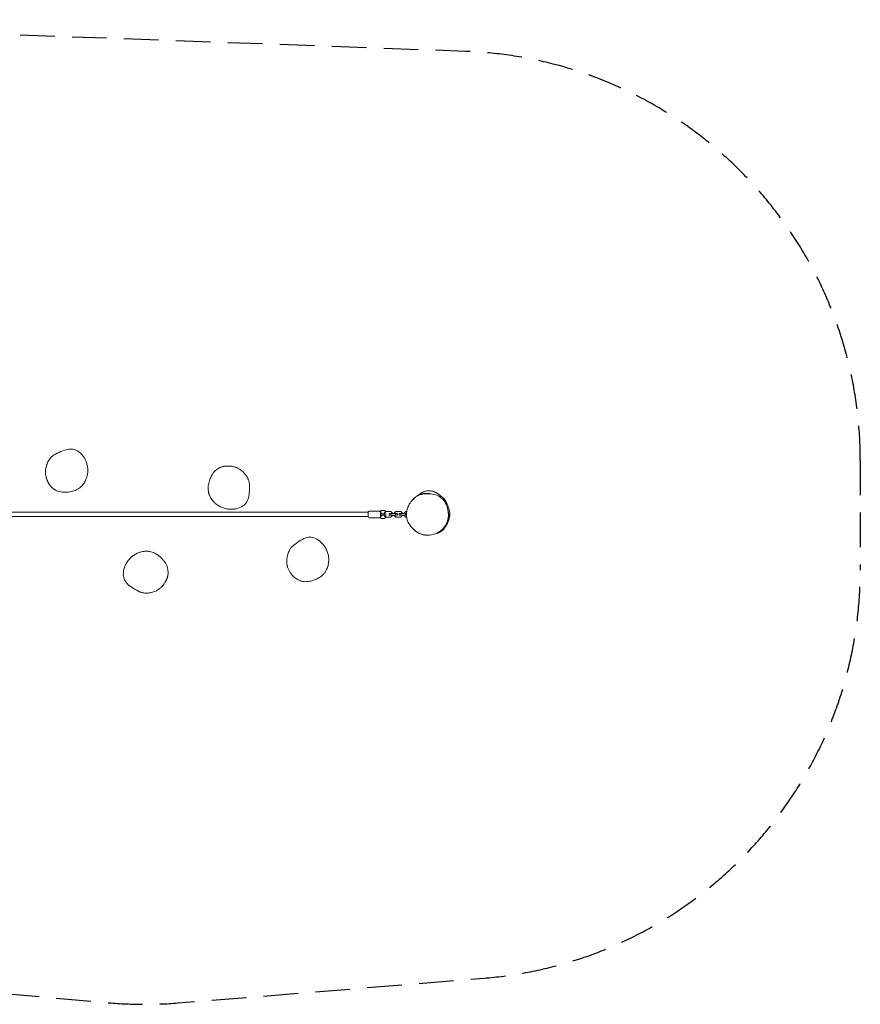
# Model space of a CAD drawing. Units: millimetres. Extents: x -3081 to 3081, y -1796 to 1811.
# Drawn here: x 0 to 3081, y -1796 to 1811 of the extents above; entities that cross this region are included whole.
import ezdxf

# ---------------------------------------------------------------- set-up
doc = ezdxf.new("R2010")
doc.units = ezdxf.units.MM
doc.header["$LTSCALE"] = 20
doc.linetypes.add('HIDDEN', pattern=[9.525, 6.35, -3.175])
doc.layers.add('2d', color=230, linetype='Continuous')
doc.layers.add('EN-Safetyzone', color=93, linetype='HIDDEN')

# ---------------------------------------------------------------- blocks, each defined once
blk = doc.blocks.new('A$C509C34E2')
at = {"lineweight": 0}
for p, q in [((1277.7, 6.4), (-1286.3, 6.4)), ((1277.7, -1.6), (1277.7, 7.4)), ((1319.7, 10.4), (1280.7, 10.4)), ((1322.7, 7.4), (1322.7, -1.6)), ((1333, 0.9), (1336.7, 0.9)), ((1341.7, 8.6), (1335.7, 2.6)), ((1335.7, 2.6), (1335.7, 0.9)), ((1336.7, 0.9), (1343.6, 0.9)), ((1360.2, 8.6), (1341.7, 8.6)), ((1354.2, 1.4), (1360.2, 1.4)), ((1354.2, 1.4), (1354.2, -4.6)), ((1366.2, 2.6), (1360.2, 8.6)), ((1360.2, 1.4), (1378.7, 1.4)), ((1360.2, 1.4), (1360.2, -4.6)), ((1366.2, 1.4), (1366.2, 2.6)), ((1378.7, 8.6), (1372.7, 2.6)), ((1372.7, 2.6), (1372.7, 1.4)), ((1397.2, 8.6), (1378.7, 8.6)), ((1378.7, 1.4), (1384.7, 1.4)), ((1378.7, 1.4), (1378.7, -4.6)), ((1384.7, 1.4), (1384.7, -4.6)), ((1391.2, 1.4), (1397.2, 1.4)), ((1391.2, 1.4), (1391.2, -4.6)), ((1403.2, 2.6), (1397.2, 8.6)), ((1397.2, 1.4), (1415.7, 1.4)), ((1397.2, 1.4), (1397.2, -4.6)), ((1403.2, 1.4), (1403.2, 2.6)), ((1415.7, 8.6), (1409.7, 2.6)), ((1409.7, 2.6), (1409.7, 1.4)), ((1418.8, 8.6), (1415.7, 8.6)), ((1415.7, 1.4), (1418, 1.4)), ((1415.7, 1.4), (1415.7, -4.6)), ((1277.7, -9.6), (-1286.3, -9.6)), ((1277.7, -10.6), (1277.7, -1.6)), ((1319.7, -13.6), (1280.7, -13.6)), ((1322.7, -1.6), (1322.7, -10.6)), ((1336.7, -4.1), (1333, -4.1)), ((1335.7, -4.1), (1335.7, -5.8)), ((1335.7, -5.8), (1341.7, -11.8)), ((1343.6, -4.1), (1336.7, -4.1)), ((1341.7, -11.8), (1360.2, -11.8)), ((1354.2, -4.6), (1360.2, -4.6)), ((1360.2, -4.6), (1378.7, -4.6)), ((1360.2, -11.8), (1366.2, -5.8)), ((1366.2, -5.8), (1366.2, -4.6)), ((1372.7, -4.6), (1372.7, -5.8)), ((1372.7, -5.8), (1378.7, -11.8)), ((1378.7, -4.6), (1384.7, -4.6)), ((1378.7, -11.8), (1397.2, -11.8)), ((1391.2, -4.6), (1397.2, -4.6)), ((1397.2, -4.6), (1415.7, -4.6)), ((1397.2, -11.8), (1403.2, -5.8)), ((1403.2, -5.8), (1403.2, -4.6)), ((1409.7, -4.6), (1409.7, -5.8)), ((1409.7, -5.8), (1415.7, -11.8)), ((1415.7, -4.6), (1417.9, -4.6)), ((1415.7, -11.8), (1418.4, -11.8))]:
    blk.add_line(p, q, dxfattribs=at)
for centre, radius, start, end in [((1280.7, 7.4), 3, 90, 180), ((1319.7, 7.4), 3, 360, 90), ((1322.6, 10.3), 0.8, 118.5061, 233.3391), ((1313.7, -1.6), 14, 10.2866, 53.3391), ((1331.7, -6.6), 20, 90, 118.5061), ((1331.7, -6.6), 20, 61.4939, 90), ((1349.7, -1.6), 14, 126.6609, 158.0007), ((1340.9, 10.3), 0.8, 306.6609, 61.4939), ((1280.7, -10.6), 3, 180, 270), ((1319.7, -10.6), 3, 270, 0), ((1322.6, -13.5), 0.8, 126.6609, 241.4939), ((1313.7, -1.6), 14, 306.6609, 349.7134), ((1331.7, 3.4), 20, 241.4939, 270), ((1331.7, 3.4), 20, 270, 298.5061), ((1349.7, -1.6), 14, 201.9993, 233.3391), ((1340.9, -13.5), 0.8, 298.5061, 53.3391)]:
    blk.add_arc(centre, radius, start, end, dxfattribs=at)
for points, knots in [([(94.4, 151.5), (94.4, 152.3), (94.4, 153.1), (94.4, 155.8), (94.5, 157.9), (94.9, 162), (95.1, 163.9), (95.7, 167), (95.9, 168), (96.6, 171.3), (97.2, 173.6), (98.6, 178.3), (99.4, 180.8), (101.5, 185.8), (102.6, 188.3), (105.2, 193.3), (106.6, 195.8), (109.6, 200.5), (111.2, 202.7), (114.5, 206.7), (116.1, 208.5), (119.4, 211.6), (120.9, 213), (123.8, 215.3), (125.2, 216.2), (128, 218), (129.4, 218.7), (131.8, 220), (132.9, 220.5), (134.7, 221.3), (135.4, 221.6), (136.6, 222.1), (137.2, 222.3), (138.2, 222.7), (138.6, 222.9), (139.3, 223.2), (139.6, 223.3), (140.1, 223.4), (140.3, 223.5), (140.4, 223.6), (140.4, 223.6), (140.4, 223.6)], [0, 0, 0, 0, 10.000214, 10.000214, 33.457615, 33.457615, 51.809247, 51.809247, 61.272307, 61.272307, 80.610469, 80.610469, 102.042187, 102.042187, 125.110245, 125.110245, 148.331029, 148.331029, 169.328103, 169.328103, 185.133878, 185.133878, 195.741982, 195.741982, 203.089252, 203.089252, 209.754146, 209.754146, 216.308606, 216.308606, 221.802768, 221.802768, 227.58688, 227.58688, 234.089861, 234.089861, 241.565014, 241.565014, 250.359888, 250.359888, 256.445707, 256.445707, 256.445707, 256.445707]), ([(138.6, 222.9), (140.6, 223.9), (142.6, 224.8), (146.8, 226.7), (149.3, 227.8), (160, 232.1), (168.5, 235), (183, 237.5), (189.2, 237.9), (200.7, 236.2), (206.5, 234.4), (220, 226.4), (226.4, 220.3), (232.9, 211.6), (234.2, 209.7), (235.5, 207.7)], [-70.876032, -70.876032, -70.876032, -70.876032, -68.49505, -68.49505, -65.899234, -65.899234, -58.696018, -58.696018, -53.62407, -53.62407, -49.216497, -49.216497, -44.20426, -44.20426, -42.91133, -42.91133, -42.91133, -42.91133]), ([(235.5, 207.7), (235.9, 207), (236.4, 206.2), (237.6, 204.2), (238.3, 203), (239.8, 200.2), (240.5, 198.7), (242, 195.5), (242.8, 193.7), (244.3, 189.9), (245, 187.8), (246.4, 183.3), (247.1, 180.9), (248.2, 176), (248.6, 173.5), (249.3, 168.5), (249.5, 165.9), (249.7, 160.8), (249.7, 158.3), (249.5, 153.5), (249.2, 151.2), (248.7, 146.6), (248.3, 144.5), (247.3, 140.1), (246.8, 138), (245.6, 133.8), (244.9, 131.8), (243.4, 127.6), (242.5, 125.5), (240.5, 121.3), (239.4, 119.1), (236.8, 114.6), (235.4, 112.4), (232.3, 108.1), (230.7, 106.2), (228.1, 103.2), (227.1, 102.1), (225.4, 100.5), (224.7, 99.8), (224.1, 99.3)], [0, 0, 0, 0, 10.002215, 10.002215, 23.722714, 23.722714, 37.112293, 37.112293, 50.64387, 50.64387, 65.343409, 65.343409, 80.560837, 80.560837, 95.522182, 95.522182, 111.471565, 111.471565, 127.471491, 127.471491, 143.467664, 143.467664, 159.809816, 159.809816, 177.005689, 177.005689, 195.326485, 195.326485, 215.435531, 215.435531, 238.268407, 238.268407, 262.595194, 262.595194, 285.902562, 285.902562, 303.624968, 303.624968, 318.030609, 318.030609, 318.030609, 318.030609]), ([(100, 125.7), (99.4, 127.3), (98.7, 129), (97.6, 132.3), (97.1, 134), (96.2, 137.4), (95.8, 139.2), (95.2, 142.7), (94.9, 144.4), (94.5, 148), (94.4, 149.7), (94.4, 151.5)], [178.828924, 178.828924, 178.828924, 178.828924, 183.693712, 183.693712, 188.5585, 188.5585, 193.423288, 193.423288, 198.288076, 198.288076, 203.152864, 203.152864, 203.152864, 203.152864]), ([(694.1, 73.3), (693.1, 76.5), (692.3, 79.7), (691.2, 86.3), (691, 89.6), (690.8, 99.5), (691.7, 106.1), (694.4, 118.7), (696.3, 124.7), (699.9, 133.7), (701.2, 136.7), (704.2, 142.5), (705.8, 145.3), (709.6, 150.8), (711.7, 153.4), (716.6, 158.4), (719.2, 160.7), (722.1, 162.6)], [42.322518, 42.322518, 42.322518, 42.322518, 51.241436, 51.241436, 60.31639, 60.31639, 78.466299, 78.466299, 96.616208, 96.616208, 105.691162, 105.691162, 114.766116, 114.766116, 123.84107, 123.84107, 133.072061, 133.072061, 133.072061, 133.072061]), ([(722.1, 162.6), (722.8, 163.1), (723.5, 163.6), (725.9, 165.3), (727.7, 166.4), (731.6, 168.7), (733.6, 169.8), (738.1, 171.7), (739.8, 172.4), (743.7, 173.4), (744.4, 173.6), (745.5, 173.9), (746, 174), (746.8, 174.2), (747.2, 174.2), (748.4, 174.4), (749.2, 174.6), (750.6, 174.8), (751.2, 174.9), (752.5, 175), (753.1, 175.1), (754.5, 175.2), (755.2, 175.3), (756.6, 175.4), (757.3, 175.4), (758.7, 175.5), (759.4, 175.5), (760.8, 175.6), (761.5, 175.6), (762.9, 175.6), (763.6, 175.6), (765, 175.6), (765.6, 175.6), (766.9, 175.5), (767.5, 175.5), (768.6, 175.5), (769, 175.4), (769.6, 175.4), (769.8, 175.4), (770, 175.4)], [0, 0, 0, 0, 10.000188, 10.000188, 36.407238, 36.407238, 65.0815, 65.0815, 80.681479, 80.681479, 83.545933, 83.545933, 85.159553, 85.159553, 86.488773, 86.488773, 88.788042, 88.788042, 90.767751, 90.767751, 92.97529, 92.97529, 95.703471, 95.703471, 99.035643, 99.035643, 103.177987, 103.177987, 108.299643, 108.299643, 114.554645, 114.554645, 122.28068, 122.28068, 131.773557, 131.773557, 142.283745, 142.283745, 151.144679, 151.144679, 151.144679, 151.144679]), ([(769.4, 175.4), (771.2, 175.3), (772.9, 175.2), (776.4, 174.9), (778.2, 174.6), (781.7, 174.1), (783.4, 173.7), (786.9, 172.8), (788.6, 172.3), (792, 171.2), (793.6, 170.6), (795.3, 169.9)], [178.828924, 178.828924, 178.828924, 178.828924, 183.693712, 183.693712, 188.5585, 188.5585, 193.423288, 193.423288, 198.288076, 198.288076, 203.152864, 203.152864, 203.152864, 203.152864]), ([(795.3, 169.9), (796, 169.6), (796.7, 169.2), (799.2, 168.1), (801, 167.2), (804.6, 165.1), (806.2, 164.1), (808.8, 162.3), (809.7, 161.7), (812.4, 159.7), (814.2, 158.3), (817.9, 155), (819.8, 153.2), (823.6, 149.3), (825.4, 147.2), (828.9, 142.8), (830.6, 140.5), (833.6, 135.8), (835, 133.4), (837.2, 128.7), (838.2, 126.6), (839.7, 122.3), (840.3, 120.4), (841.2, 116.8), (841.5, 115.1), (841.9, 111.8), (842, 110.3), (842.2, 107.6), (842.2, 106.3), (842.2, 104.4), (842.2, 103.6), (842.1, 102.3), (842.1, 101.7), (842, 100.6), (842, 100.2), (842, 99.4), (841.9, 99.1), (841.9, 98.6), (841.9, 98.4), (841.9, 98.2), (841.9, 98.2), (841.9, 98.2)], [0, 0, 0, 0, 10.000214, 10.000214, 33.457615, 33.457615, 51.809247, 51.809247, 61.272307, 61.272307, 80.610469, 80.610469, 102.042187, 102.042187, 125.110245, 125.110245, 148.331029, 148.331029, 169.328103, 169.328103, 185.133878, 185.133878, 195.741982, 195.741982, 203.089252, 203.089252, 209.754146, 209.754146, 216.308606, 216.308606, 221.802768, 221.802768, 227.58688, 227.58688, 234.089861, 234.089861, 241.565014, 241.565014, 250.359888, 250.359888, 256.445707, 256.445707, 256.445707, 256.445707]), ([(131.2, 87.8), (130.5, 88.3), (129.7, 88.7), (127.2, 90.3), (125.5, 91.4), (121.8, 94), (119.9, 95.4), (116.4, 98.7), (115, 100), (112.4, 103.1), (112, 103.6), (111.3, 104.6), (111, 104.9), (110.5, 105.6), (110.2, 106), (109.6, 106.9), (109.1, 107.6), (108.4, 108.8), (108, 109.3), (107.3, 110.4), (107, 111), (106.3, 112.2), (106, 112.8), (105.3, 114), (105, 114.6), (104.4, 115.9), (104, 116.5), (103.4, 117.8), (103.1, 118.4), (102.5, 119.7), (102.3, 120.3), (101.7, 121.6), (101.4, 122.2), (100.9, 123.4), (100.7, 123.9), (100.3, 124.9), (100.2, 125.3), (99.9, 125.9), (99.9, 126.1), (99.8, 126.2)], [0, 0, 0, 0, 10.000188, 10.000188, 36.407238, 36.407238, 65.0815, 65.0815, 80.681479, 80.681479, 83.545933, 83.545933, 85.159553, 85.159553, 86.488773, 86.488773, 88.788042, 88.788042, 90.767751, 90.767751, 92.97529, 92.97529, 95.703471, 95.703471, 99.035643, 99.035643, 103.177987, 103.177987, 108.299643, 108.299643, 114.554645, 114.554645, 122.28068, 122.28068, 131.773557, 131.773557, 142.283745, 142.283745, 151.144679, 151.144679, 151.144679, 151.144679]), ([(224.1, 99.3), (221.7, 97), (219, 94.9), (213.5, 91.3), (210.5, 89.6), (201.6, 85.4), (195.3, 83.5), (182.6, 80.8), (176.3, 80.1), (166.7, 79.6), (163.5, 79.6), (157, 79.9), (153.7, 80.2), (147.1, 81.4), (143.8, 82.2), (137.3, 84.6), (134.1, 86.1), (131.2, 87.8)], [42.322518, 42.322518, 42.322518, 42.322518, 51.241436, 51.241436, 60.31639, 60.31639, 78.466299, 78.466299, 96.616208, 96.616208, 105.691162, 105.691162, 114.766116, 114.766116, 123.84107, 123.84107, 133.072061, 133.072061, 133.072061, 133.072061]), ([(788.2, 18.2), (787.3, 18.1), (786.5, 18), (784.2, 17.7), (782.7, 17.6), (779.6, 17.4), (777.9, 17.3), (774.3, 17.3), (772.4, 17.3), (768.3, 17.5), (766.1, 17.7), (761.5, 18.3), (759, 18.7), (754.1, 19.7), (751.6, 20.3), (746.8, 21.8), (744.3, 22.7), (739.6, 24.6), (737.3, 25.6), (733.1, 27.8), (731, 29), (727.2, 31.4), (725.3, 32.6), (721.7, 35.3), (720, 36.6), (716.7, 39.5), (715.1, 40.9), (712, 44.1), (710.5, 45.7), (707.4, 49.3), (705.9, 51.2), (702.9, 55.4), (701.4, 57.6), (698.8, 62.2), (697.7, 64.4), (696.1, 68), (695.5, 69.4), (694.7, 71.6), (694.4, 72.5), (694.1, 73.3)], [0, 0, 0, 0, 10.002215, 10.002215, 23.722714, 23.722714, 37.112293, 37.112293, 50.64387, 50.64387, 65.343409, 65.343409, 80.560837, 80.560837, 95.522182, 95.522182, 111.471565, 111.471565, 127.471491, 127.471491, 143.467664, 143.467664, 159.809816, 159.809816, 177.005689, 177.005689, 195.326485, 195.326485, 215.435531, 215.435531, 238.268407, 238.268407, 262.595194, 262.595194, 285.902562, 285.902562, 303.624968, 303.624968, 318.030609, 318.030609, 318.030609, 318.030609]), ([(842, 100.2), (842.1, 98), (842.1, 95.8), (842.1, 91.1), (842, 88.4), (841.6, 76.8), (840.7, 67.9), (837, 53.7), (834.8, 47.9), (828.5, 38.1), (824.5, 33.5), (811.6, 24.6), (803.4, 21.3), (792.8, 18.9), (790.5, 18.5), (788.2, 18.2)], [-70.876032, -70.876032, -70.876032, -70.876032, -68.49505, -68.49505, -65.899234, -65.899234, -58.696018, -58.696018, -53.62407, -53.62407, -49.216497, -49.216497, -44.20426, -44.20426, -42.91133, -42.91133, -42.91133, -42.91133]), ([(1421.8, 21.1), (1423.5, 26.1), (1431.4, 44), (1455.7, 70), (1502.1, 78), (1550.9, 63.5), (1566.3, 32.1), (1569.6, 15.7), (1572.3, 2.5), (1572.1, -11), (1568.7, -23.6)], [0.582, 0.582, 0.582, 0.582, 0.6142936, 0.701412, 0.7962241, 0.8979534, 1, 1, 1, 1.082, 1.082, 1.082, 1.082]), ([(1440, 51.8), (1440.5, 52.3), (1440.9, 52.8), (1442.2, 54.1), (1442.9, 54.8), (1444.4, 56.2), (1445.2, 56.9), (1446.9, 58.4), (1447.8, 59.2), (1449.8, 60.8), (1450.9, 61.7), (1453.6, 63.7), (1455.2, 64.8), (1458.8, 67), (1460.6, 68), (1464.7, 70), (1466.4, 70.7), (1469.9, 72), (1471.4, 72.5), (1474.3, 73.3), (1475.7, 73.6), (1478.6, 74.2), (1480, 74.5), (1483, 74.9), (1484.5, 75), (1486.8, 75.2), (1487.5, 75.2), (1488.7, 75.2), (1489.2, 75.3), (1490.1, 75.3), (1490.5, 75.3), (1491.2, 75.3), (1491.4, 75.3), (1492.1, 75.3), (1492.5, 75.3), (1493.2, 75.2), (1493.5, 75.2), (1494.1, 75.2), (1494.4, 75.2), (1495, 75.1), (1495.3, 75.1), (1496, 75.1), (1496.3, 75.1), (1497, 75), (1497.3, 75), (1498, 74.9), (1498.3, 74.9), (1499, 74.8), (1499.3, 74.8), (1500, 74.7), (1500.3, 74.6), (1501, 74.5), (1501.3, 74.5), (1502, 74.4), (1502.3, 74.3), (1502.9, 74.3), (1503.1, 74.2), (1503.4, 74.2), (1503.5, 74.2), (1503.6, 74.2)], [0, 0, 0, 0, 10.000806, 10.000806, 28.182625, 28.182625, 50.178758, 50.178758, 78.202483, 78.202483, 114.930364, 114.930364, 167.458878, 167.458878, 218.168505, 218.168505, 244.932336, 244.932336, 258.951782, 258.951782, 269.011844, 269.011844, 277.255745, 277.255745, 284.072572, 284.072572, 286.535586, 286.535586, 288.198605, 288.198605, 289.408319, 289.408319, 290.191059, 290.191059, 291.450976, 291.450976, 292.551521, 292.551521, 293.880469, 293.880469, 295.879359, 295.879359, 298.860561, 298.860561, 303.11315, 303.11315, 309.310423, 309.310423, 318.358629, 318.358629, 331.569659, 331.569659, 350.736084, 350.736084, 377.668523, 377.668523, 413.730836, 413.730836, 449.252779, 449.252779, 449.252779, 449.252779]), ([(1456.3, 65.4), (1456.7, 65.8), (1457.2, 66.2), (1458.5, 67.2), (1459.3, 67.9), (1460.8, 69.1), (1461.2, 69.4), (1461.9, 69.9), (1462.2, 70.1), (1463, 70.7), (1463.5, 71.1), (1464.5, 71.8), (1465, 72.2), (1466, 72.9), (1466.6, 73.3), (1467.8, 74.1), (1468.5, 74.5), (1469.9, 75.4), (1470.7, 75.9), (1472.4, 76.9), (1473.4, 77.4), (1475.5, 78.6), (1476.6, 79.2), (1479.3, 80.4), (1480.7, 81), (1484, 82.3), (1485.7, 82.9), (1489.4, 83.9), (1491.4, 84.3), (1495.3, 85), (1497.2, 85.1), (1501.1, 85.3), (1503.2, 85.2), (1507.2, 84.8), (1508.8, 84.5), (1511.7, 83.9), (1513.1, 83.5), (1515.7, 82.8), (1517, 82.3), (1519.3, 81.5), (1520.5, 81), (1522.6, 80.1), (1523.6, 79.6), (1525.6, 78.6), (1526.5, 78.1), (1528.3, 77.1), (1529.2, 76.6), (1530.8, 75.5), (1531.6, 75), (1533.2, 73.9), (1534, 73.4), (1535.4, 72.4), (1536.1, 71.8), (1537.4, 70.8), (1538.1, 70.3), (1539.3, 69.3), (1539.8, 68.8), (1540.8, 67.9), (1541.3, 67.5), (1542.1, 66.7), (1542.4, 66.4), (1543.1, 65.8), (1543.3, 65.5), (1543.8, 65.1), (1544, 64.9), (1544.3, 64.6), (1544.4, 64.5), (1544.5, 64.4), (1544.5, 64.4), (1544.5, 64.4)], [3608.506641, 3608.506641, 3608.506641, 3608.506641, 3614.29074, 3614.29074, 3620.684716, 3620.684716, 3622.483522, 3622.483522, 3623.682085, 3623.682085, 3625.586712, 3625.586712, 3627.360705, 3627.360705, 3629.542016, 3629.542016, 3632.382457, 3632.382457, 3636.050057, 3636.050057, 3640.888705, 3640.888705, 3647.237942, 3647.237942, 3655.640317, 3655.640317, 3666.059836, 3666.059836, 3677.674882, 3677.674882, 3689.63578, 3689.63578, 3701.350174, 3701.350174, 3707.773027, 3707.773027, 3712.677714, 3712.677714, 3716.759915, 3716.759915, 3720.381273, 3720.381273, 3723.789113, 3723.789113, 3727.210492, 3727.210492, 3730.830908, 3730.830908, 3734.809195, 3734.809195, 3739.286917, 3739.286917, 3744.396586, 3744.396586, 3750.26655, 3750.26655, 3757.025664, 3757.025664, 3764.810453, 3764.810453, 3773.266717, 3773.266717, 3783.511536, 3783.511536, 3796.041218, 3796.041218, 3811.627058, 3811.627058, 3821.543605, 3821.543605, 3821.543605, 3821.543605]), ([(1540.9, 67.9), (1542.9, 66.6), (1544.8, 65.2), (1550.3, 60.7), (1553.6, 57.3), (1562, 46.6), (1566.6, 38.3), (1570.1, 28.9)], [-171.764333, -171.764333, -171.764333, -171.764333, -168.054214, -168.054214, -160.73513, -160.73513, -146.908023, -146.908023, -146.908023, -146.908023]), ([(1322.7, 0.9), (1324.2, 0.9), (1325.7, 0.9), (1328.7, 0.9), (1330.2, 0.9), (1332.1, 0.9), (1332.6, 0.9), (1333, 0.9)], [0, 0, 0, 0, 4.50777, 4.50777, 9.404357, 9.404357, 10.939, 10.939, 10.939, 10.939]), ([(1568.7, -23.6), (1567.7, -27.2), (1562.3, -42.6), (1539.6, -70.7), (1491, -83.5), (1443, -61.9), (1414.9, -22.2), (1417.9, 9.1), (1421.8, 21.1)], [0.082, 0.082, 0.082, 0.082, 0.1058757, 0.1842383, 0.3009429, 0.3923598, 0.5046046, 0.582, 0.582, 0.582, 0.582]), ([(1566.3, 27.8), (1566.4, 27.3), (1566.6, 26.9), (1567.1, 25.5), (1567.4, 24.6), (1568, 22.7), (1568.3, 21.7), (1568.9, 19.5), (1569.2, 18.2), (1570, 15.1), (1570.5, 13.2), (1571.3, 9.2), (1571.7, 7.3), (1572.3, 2.9), (1572.5, 1.3), (1572.7, -2.2), (1572.8, -3.7), (1572.9, -6.7), (1572.9, -8.1), (1572.8, -10.9), (1572.7, -12.2), (1572.5, -14.8), (1572.4, -15.9), (1572.1, -18.1), (1571.9, -19), (1571.6, -20.7), (1571.5, -21.5), (1571.1, -23), (1570.9, -23.7), (1570.6, -25.2), (1570.3, -25.9), (1569.9, -27.4), (1569.6, -28.2), (1569.1, -29.7), (1568.8, -30.4), (1568.2, -32), (1567.9, -32.8), (1567.2, -34.3), (1566.8, -35.1), (1566, -36.7), (1565.5, -37.4), (1564.6, -39), (1564.2, -39.7), (1563.2, -41.2), (1562.6, -42), (1561.5, -43.5), (1560.9, -44.2), (1559.7, -45.7), (1559.1, -46.4), (1558, -47.7), (1557.4, -48.3), (1556.3, -49.5), (1555.7, -50.1), (1554.7, -51.1), (1554.3, -51.6), (1553.4, -52.4), (1553, -52.8), (1552.4, -53.5), (1552.1, -53.7), (1551.8, -54), (1551.7, -54.1), (1551.6, -54.2)], [0, 0, 0, 0, 10.000331, 10.000331, 32.739033, 32.739033, 61.294341, 61.294341, 100.82986, 100.82986, 163.109516, 163.109516, 213.064098, 213.064098, 237.135183, 237.135183, 250.391311, 250.391311, 258.775621, 258.775621, 264.319207, 264.319207, 268.061951, 268.061951, 270.824583, 270.824583, 273.279649, 273.279649, 275.936237, 275.936237, 279.052995, 279.052995, 282.821508, 282.821508, 287.466261, 287.466261, 293.216321, 293.216321, 300.316388, 300.316388, 309.007404, 309.007404, 319.623993, 319.623993, 332.566876, 332.566876, 348.810966, 348.810966, 367.831495, 367.831495, 389.983085, 389.983085, 415.547012, 415.547012, 444.80262, 444.80262, 477.990513, 477.990513, 515.30489, 515.30489, 539.547448, 539.547448, 539.547448, 539.547448]), ([(1570.1, 28.9), (1570.7, 27.4), (1571.2, 25.8), (1572.9, 20.8), (1574.2, 16.2), (1576.9, 2.5), (1576.7, -3.8), (1575.5, -13.1), (1574.3, -17.5), (1572.6, -21.7)], [-146.908022, -146.908022, -146.908022, -146.908022, -144.636903, -144.636903, -139.789957, -139.789957, -131.259326, -131.259326, -123.287379, -123.287379, -123.287379, -123.287379]), ([(1333, -4.1), (1331.3, -4.1), (1329.5, -4.1), (1326, -4.1), (1324.4, -4.1), (1322.7, -4.1)], [0, 0, 0, 0, 5.886427, 5.886427, 10.93183, 10.93183, 10.93183, 10.93183]), ([(1572.6, -21.7), (1572.5, -21.8), (1572.5, -21.9), (1572.3, -22.5), (1572, -23), (1571.5, -24.4), (1571.2, -25.1), (1570.5, -27), (1570, -28.1), (1569, -30.4), (1568.4, -31.8), (1567.1, -34.6), (1566.3, -36.1), (1564.7, -39.4), (1563.8, -41.1), (1561.7, -44.5), (1560.6, -46.3), (1558.1, -49.9), (1556.8, -51.7), (1553.8, -55.3), (1552.2, -57.1), (1548.9, -60.3), (1547.2, -61.7), (1544, -64.1), (1542.4, -65.1), (1539.5, -66.9), (1538, -67.6), (1535.2, -68.8), (1533.8, -69.3), (1531.1, -70.3), (1529.7, -70.7), (1528, -71.1), (1527.7, -71.2), (1527.3, -71.3)], [0, 0, 0, 0, 10.000132, 10.000132, 38.073657, 38.073657, 67.97762, 67.97762, 99.833359, 99.833359, 132.5741, 132.5741, 165.215563, 165.215563, 197.214215, 197.214215, 227.780271, 227.780271, 258.023167, 258.023167, 289.085401, 289.085401, 319.014824, 319.014824, 346.1518, 346.1518, 372.851479, 372.851479, 399.705307, 399.705307, 429.568076, 429.568076, 437.300294, 437.300294, 437.300294, 437.300294]), ([(1488.9, -77.4), (1488.4, -77.4), (1487.9, -77.3), (1486.4, -77.1), (1485.4, -77), (1483.2, -76.7), (1482, -76.5), (1479.1, -75.9), (1477.5, -75.6), (1473.6, -74.6), (1472.5, -74.3), (1468.7, -72.9), (1468.1, -72.7), (1467, -72.2), (1466.6, -72), (1466, -71.8), (1465.8, -71.7), (1465.2, -71.4), (1464.8, -71.2), (1464.1, -70.9), (1463.8, -70.8), (1463.2, -70.5), (1462.8, -70.3), (1462.1, -69.9), (1461.7, -69.7), (1460.8, -69.2), (1460.3, -68.9), (1459.2, -68.3), (1458.7, -68), (1457.5, -67.3), (1456.9, -66.9), (1455.7, -66.1), (1455, -65.7), (1453.7, -64.8), (1453, -64.3), (1451.7, -63.3), (1451, -62.8), (1449.7, -61.8), (1449, -61.2), (1447.8, -60.2), (1447.2, -59.7), (1446, -58.6), (1445.4, -58.1), (1444.3, -57.1), (1443.8, -56.7), (1443.2, -56.1), (1443, -55.9), (1442.8, -55.7)], [0, 0, 0, 0, 10.00034, 10.00034, 32.75424, 32.75424, 63.48922, 63.48922, 104.618966, 104.618966, 125.292171, 125.292171, 128.559297, 128.559297, 129.998686, 129.998686, 130.785967, 130.785967, 131.959359, 131.959359, 133.02463, 133.02463, 134.303849, 134.303849, 136.150902, 136.150902, 138.911704, 138.911704, 142.642207, 142.642207, 147.705751, 147.705751, 154.404357, 154.404357, 163.020942, 163.020942, 173.799044, 173.799044, 186.966652, 186.966652, 202.779734, 202.779734, 221.612247, 221.612247, 244.072235, 244.072235, 254.401551, 254.401551, 254.401551, 254.401551]), ([(1007.8, -112.5), (1009.5, -111), (1011.2, -109.6), (1014.9, -106.8), (1017.1, -105.2), (1026.5, -98.4), (1034.1, -93.6), (1047.6, -87.8), (1053.5, -86), (1065.1, -84.9), (1071.1, -85.3), (1086.1, -90), (1093.8, -94.4), (1102.2, -101.3), (1103.9, -102.9), (1105.6, -104.5)], [-70.876032, -70.876032, -70.876032, -70.876032, -68.49505, -68.49505, -65.899234, -65.899234, -58.696018, -58.696018, -53.62407, -53.62407, -49.216497, -49.216497, -44.20426, -44.20426, -42.91133, -42.91133, -42.91133, -42.91133]), ([(1105.6, -104.5), (1106.2, -105.1), (1106.8, -105.7), (1108.4, -107.4), (1109.4, -108.4), (1111.5, -110.8), (1112.6, -112.1), (1114.8, -114.9), (1116, -116.4), (1118.3, -119.7), (1119.5, -121.6), (1121.9, -125.6), (1123.1, -127.8), (1125.4, -132.3), (1126.4, -134.6), (1128.2, -139.4), (1129, -141.9), (1130.4, -146.7), (1131, -149.2), (1131.9, -153.9), (1132.2, -156.2), (1132.7, -160.7), (1132.8, -163), (1133, -167.4), (1132.9, -169.6), (1132.7, -173.9), (1132.5, -176.1), (1132, -180.5), (1131.6, -182.7), (1130.7, -187.3), (1130.1, -189.7), (1128.7, -194.6), (1127.8, -197.2), (1125.8, -202), (1124.7, -204.3), (1122.9, -207.8), (1122.1, -209.1), (1120.9, -211.1), (1120.4, -211.9), (1119.9, -212.6)], [0, 0, 0, 0, 10.002215, 10.002215, 23.722714, 23.722714, 37.112293, 37.112293, 50.64387, 50.64387, 65.343409, 65.343409, 80.560837, 80.560837, 95.522182, 95.522182, 111.471565, 111.471565, 127.471491, 127.471491, 143.467664, 143.467664, 159.809816, 159.809816, 177.005689, 177.005689, 195.326485, 195.326485, 215.435531, 215.435531, 238.268407, 238.268407, 262.595194, 262.595194, 285.902562, 285.902562, 303.624968, 303.624968, 318.030609, 318.030609, 318.030609, 318.030609]), ([(384.4, -195.5), (384.7, -194.7), (385, -193.9), (385.8, -191.7), (386.4, -190.4), (387.6, -187.5), (388.3, -186), (389.9, -182.8), (390.8, -181.1), (392.9, -177.6), (394.1, -175.7), (396.7, -171.8), (398.2, -169.8), (401.4, -165.9), (403, -164), (406.6, -160.4), (408.5, -158.6), (412.3, -155.3), (414.3, -153.7), (418.2, -150.9), (420.2, -149.7), (424.1, -147.3), (426.1, -146.3), (430, -144.3), (432, -143.4), (436.1, -141.8), (438.1, -141), (442.3, -139.7), (444.5, -139.1), (449.1, -138), (451.5, -137.5), (456.5, -136.8), (459.2, -136.5), (464.4, -136.3), (467, -136.3), (470.9, -136.5), (472.4, -136.7), (474.8, -137), (475.7, -137.1), (476.5, -137.2)], [0, 0, 0, 0, 10.002215, 10.002215, 23.722714, 23.722714, 37.112293, 37.112293, 50.64387, 50.64387, 65.343409, 65.343409, 80.560837, 80.560837, 95.522182, 95.522182, 111.471565, 111.471565, 127.471491, 127.471491, 143.467664, 143.467664, 159.809816, 159.809816, 177.005689, 177.005689, 195.326485, 195.326485, 215.435531, 215.435531, 238.268407, 238.268407, 262.595194, 262.595194, 285.902562, 285.902562, 303.624968, 303.624968, 318.030609, 318.030609, 318.030609, 318.030609]), ([(476.5, -137.2), (479.8, -137.7), (483, -138.5), (489.4, -140.6), (492.5, -141.9), (501.3, -146.3), (506.8, -150.1), (516.7, -158.3), (521.2, -162.8), (527.5, -170), (529.6, -172.6), (533.4, -177.9), (535.1, -180.6), (538.3, -186.5), (539.6, -189.6), (541.8, -196.2), (542.6, -199.6), (543.1, -203)], [42.322518, 42.322518, 42.322518, 42.322518, 51.241436, 51.241436, 60.31639, 60.31639, 78.466299, 78.466299, 96.616208, 96.616208, 105.691162, 105.691162, 114.766116, 114.766116, 123.84107, 123.84107, 133.072061, 133.072061, 133.072061, 133.072061]), ([(981.6, -192.2), (981.4, -191.4), (981.2, -190.6), (980.6, -188), (980.2, -186), (979.6, -181.9), (979.4, -180), (979.2, -176.8), (979.2, -175.8), (979.1, -172.4), (979.1, -170.1), (979.4, -165.1), (979.6, -162.5), (980.4, -157.2), (980.9, -154.5), (982.3, -149), (983.1, -146.3), (984.9, -141), (986, -138.4), (988.2, -133.8), (989.4, -131.7), (991.8, -127.9), (992.9, -126.2), (995.3, -123.3), (996.4, -122), (998.7, -119.7), (999.8, -118.7), (1001.9, -116.9), (1002.9, -116.1), (1004.4, -114.9), (1005, -114.4), (1006.1, -113.6), (1006.6, -113.3), (1007.5, -112.7), (1007.8, -112.4), (1008.5, -112), (1008.7, -111.8), (1009.2, -111.5), (1009.3, -111.5), (1009.4, -111.4), (1009.5, -111.3), (1009.5, -111.3)], [0, 0, 0, 0, 10.000214, 10.000214, 33.457615, 33.457615, 51.809247, 51.809247, 61.272307, 61.272307, 80.610469, 80.610469, 102.042187, 102.042187, 125.110245, 125.110245, 148.331029, 148.331029, 169.328103, 169.328103, 185.133878, 185.133878, 195.741982, 195.741982, 203.089252, 203.089252, 209.754146, 209.754146, 216.308606, 216.308606, 221.802768, 221.802768, 227.58688, 227.58688, 234.089861, 234.089861, 241.565014, 241.565014, 250.359888, 250.359888, 256.445707, 256.445707, 256.445707, 256.445707]), ([(432.6, -280.9), (430.6, -280), (428.6, -279), (424.5, -276.9), (422, -275.6), (412, -269.9), (404.5, -265), (393.5, -255.2), (389.4, -250.5), (383.6, -240.5), (381.4, -234.8), (379.4, -219.3), (380.2, -210.5), (382.9, -199.9), (383.6, -197.7), (384.4, -195.5)], [-70.876032, -70.876032, -70.876032, -70.876032, -68.49505, -68.49505, -65.899234, -65.899234, -58.696018, -58.696018, -53.62407, -53.62407, -49.216497, -49.216497, -44.20426, -44.20426, -42.91133, -42.91133, -42.91133, -42.91133]), ([(543.1, -203), (543.2, -203.9), (543.3, -204.7), (543.6, -207.6), (543.8, -209.7), (544.1, -214.2), (544.1, -216.6), (543.7, -221.4), (543.6, -223.3), (542.7, -227.2), (542.6, -227.9), (542.3, -229), (542.2, -229.5), (541.9, -230.3), (541.8, -230.7), (541.5, -231.8), (541.3, -232.6), (540.8, -233.9), (540.6, -234.5), (540.1, -235.7), (539.9, -236.3), (539.4, -237.6), (539.1, -238.2), (538.6, -239.5), (538.3, -240.2), (537.7, -241.5), (537.4, -242.1), (536.8, -243.4), (536.5, -244), (535.8, -245.3), (535.5, -245.9), (534.9, -247.1), (534.6, -247.6), (534, -248.8), (533.7, -249.3), (533.1, -250.2), (532.9, -250.6), (532.6, -251.1), (532.5, -251.3), (532.4, -251.4)], [0, 0, 0, 0, 10.000188, 10.000188, 36.407238, 36.407238, 65.0815, 65.0815, 80.681479, 80.681479, 83.545933, 83.545933, 85.159553, 85.159553, 86.488773, 86.488773, 88.788042, 88.788042, 90.767751, 90.767751, 92.97529, 92.97529, 95.703471, 95.703471, 99.035643, 99.035643, 103.177987, 103.177987, 108.299643, 108.299643, 114.554645, 114.554645, 122.28068, 122.28068, 131.773557, 131.773557, 142.283745, 142.283745, 151.144679, 151.144679, 151.144679, 151.144679]), ([(993.1, -215.9), (992.1, -214.5), (991.1, -213.1), (989.2, -210.1), (988.3, -208.6), (986.7, -205.5), (985.9, -203.9), (984.4, -200.6), (983.8, -199), (982.6, -195.6), (982, -193.9), (981.6, -192.2)], [178.828924, 178.828924, 178.828924, 178.828924, 183.693712, 183.693712, 188.5585, 188.5585, 193.423288, 193.423288, 198.288076, 198.288076, 203.152864, 203.152864, 203.152864, 203.152864]), ([(1032.3, -245.5), (1031.5, -245.2), (1030.7, -244.9), (1027.8, -244), (1025.9, -243.3), (1021.7, -241.7), (1019.5, -240.7), (1015.3, -238.4), (1013.7, -237.4), (1010.5, -235), (1009.9, -234.6), (1009, -233.9), (1008.7, -233.6), (1008, -233), (1007.7, -232.7), (1006.8, -232), (1006.2, -231.4), (1005.2, -230.4), (1004.7, -230), (1003.8, -229.1), (1003.3, -228.6), (1002.4, -227.6), (1002, -227.1), (1001, -226.1), (1000.6, -225.6), (999.6, -224.5), (999.2, -223.9), (998.3, -222.8), (997.8, -222.3), (996.9, -221.2), (996.5, -220.7), (995.7, -219.6), (995.3, -219), (994.6, -218), (994.2, -217.5), (993.6, -216.6), (993.3, -216.3), (993, -215.8), (992.9, -215.6), (992.8, -215.5)], [0, 0, 0, 0, 10.000188, 10.000188, 36.407238, 36.407238, 65.0815, 65.0815, 80.681479, 80.681479, 83.545933, 83.545933, 85.159553, 85.159553, 86.488773, 86.488773, 88.788042, 88.788042, 90.767751, 90.767751, 92.97529, 92.97529, 95.703471, 95.703471, 99.035643, 99.035643, 103.177987, 103.177987, 108.299643, 108.299643, 114.554645, 114.554645, 122.28068, 122.28068, 131.773557, 131.773557, 142.283745, 142.283745, 151.144679, 151.144679, 151.144679, 151.144679]), ([(1119.9, -212.6), (1118.1, -215.3), (1116, -218), (1111.5, -222.9), (1109, -225.1), (1101.2, -231.3), (1095.6, -234.7), (1083.9, -240.2), (1078, -242.4), (1068.7, -245.2), (1065.6, -245.9), (1059.2, -247.2), (1055.9, -247.6), (1049.3, -248), (1045.9, -248), (1039, -247.2), (1035.6, -246.5), (1032.3, -245.5)], [42.322518, 42.322518, 42.322518, 42.322518, 51.241436, 51.241436, 60.31639, 60.31639, 78.466299, 78.466299, 96.616208, 96.616208, 105.691162, 105.691162, 114.766116, 114.766116, 123.84107, 123.84107, 133.072061, 133.072061, 133.072061, 133.072061]), ([(532.7, -250.9), (531.8, -252.5), (530.9, -254), (529, -256.9), (528, -258.4), (525.9, -261.2), (524.8, -262.6), (522.4, -265.3), (521.2, -266.6), (518.6, -269), (517.3, -270.2), (515.9, -271.4)], [178.828924, 178.828924, 178.828924, 178.828924, 183.693712, 183.693712, 188.5585, 188.5585, 193.423288, 193.423288, 198.288076, 198.288076, 203.152864, 203.152864, 203.152864, 203.152864]), ([(515.9, -271.4), (515.3, -271.9), (514.7, -272.4), (512.5, -274), (510.9, -275.2), (507.4, -277.5), (505.8, -278.5), (503, -280), (502.1, -280.5), (499, -281.9), (496.9, -282.9), (492.3, -284.7), (489.8, -285.6), (484.7, -287.1), (482, -287.8), (476.4, -288.9), (473.6, -289.3), (468.1, -289.8), (465.3, -289.9), (460.1, -289.8), (457.7, -289.7), (453.3, -289.1), (451.3, -288.7), (447.7, -287.8), (446, -287.3), (443, -286.2), (441.5, -285.6), (439, -284.5), (437.9, -283.9), (436.2, -283), (435.6, -282.7), (434.4, -282), (433.8, -281.7), (432.9, -281.2), (432.5, -280.9), (431.9, -280.5), (431.6, -280.4), (431.2, -280.1), (431, -280), (430.9, -279.9), (430.9, -279.9), (430.9, -279.9)], [0, 0, 0, 0, 10.000214, 10.000214, 33.457615, 33.457615, 51.809247, 51.809247, 61.272307, 61.272307, 80.610469, 80.610469, 102.042187, 102.042187, 125.110245, 125.110245, 148.331029, 148.331029, 169.328103, 169.328103, 185.133878, 185.133878, 195.741982, 195.741982, 203.089252, 203.089252, 209.754146, 209.754146, 216.308606, 216.308606, 221.802768, 221.802768, 227.58688, 227.58688, 234.089861, 234.089861, 241.565014, 241.565014, 250.359888, 250.359888, 256.445707, 256.445707, 256.445707, 256.445707])]:
    blk.add_open_spline(points, degree=3, knots=knots, dxfattribs=at)
blk.add_open_spline([(1454, 63.5), (1454, 63.5), (1454, 63.5), (1454, 63.5)], degree=3, dxfattribs=at)

msp = doc.modelspace()

# ---------------------------------------------------------------- linework, layer by layer
at = {"layer": 'EN-Safetyzone'}
msp.add_line((3081.1, 195.7), (3081.1, -205.3), dxfattribs=at)
at = {"layer": 'EN-Safetyzone', "flags": 128}
msp.add_lwpolyline([(3081.1, 195.7, 0.403583), (1635.7, 1694.7), (-1526.1, 1809.9, 0.424925), (-3080.7, 310.9), (-3080.7, -116.7, 0.388712), (-1712.3, -1610.9), (326.7, -1790.5, 0.042199), (579.5, -1791.3), (1702.2, -1700.4, 0.390727), (3081.1, -205.3)], format="xyb", dxfattribs=at)

# ---------------------------------------------------------------- block references
at = {"layer": '2d'}
msp.add_blockref('A$C509C34E2', (0, 0), dxfattribs=at)

doc.saveas('drawing.dxf')
